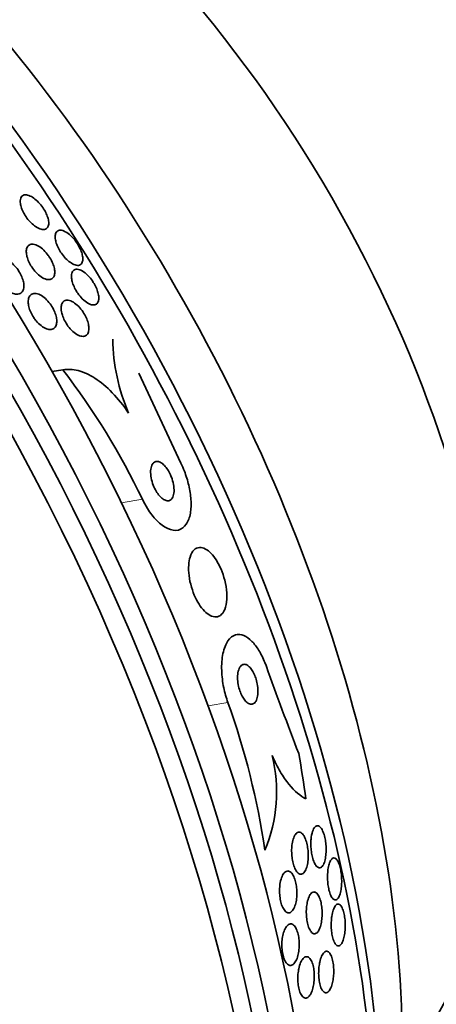
# Model space of a CAD drawing. Units: millimetres. Extents: x 0 to 1478, y 0 to 1758.
# Drawn here: x 738 to 746, y 284 to 304 of the extents above; entities that cross this region are included whole.
import ezdxf
from ezdxf import colors
from ezdxf.entities.mleader import LeaderData, LeaderLine
from ezdxf.math import Vec2, Vec3

# ---------------------------------------------------------------- set-up
doc = ezdxf.new("R2010")
doc.units = ezdxf.units.MM
doc.layers.add('DV5_Défaut', color=7, linetype='Continuous')
doc.layers.add('Défaut', color=7, linetype='Continuous')

# ---------------------------------------------------------------- blocks, each defined once
blk = doc.blocks.new('_DOT')
at = {"color": 0}
blk.add_line((0, 0), (-1, 0), dxfattribs=at)
at = {"color": 0, "const_width": 0.333}
blk.add_lwpolyline([(-0.1665, 0, 1), (0.1665, 0, 1)], format="xyb", close=True, dxfattribs=at)
blk = doc.blocks.new('SE4')
at = {"layer": 'DV5_Défaut', "color": 7, "linetype": 'Continuous', "lineweight": 35}
for p, q in [((738.802, 296.748), (738.591, 296.713)), ((740.294, 296.684), (741.123, 294.913))]:
    blk.add_line(p, q, dxfattribs=at)
at = {"layer": 'DV5_Défaut', "color": 7, "linetype": 'Continuous', "lineweight": 18}
for p, q in [((740.366, 294.205), (739.953, 294.137)), ((742.047, 290.211), (741.656, 290.147))]:
    blk.add_line(p, q, dxfattribs=at)
at = {"layer": 'DV5_Défaut', "color": 7, "linetype": 'Continuous', "lineweight": 35}
for centre, radius, start, end in [((743.664, 297.423), 3.883, 181.0537, 203.1279), ((727.38, 287.971), 14.405, 25.6411, 37.5371), ((814.538, 316.615), 76.197, 199.70752, 201.081), ((727.86, 285.109), 15.076, 8.3815, 19.7793), ((740.068, 288.446), 2.937, 337.1887, 14.1878)]:
    blk.add_arc(centre, radius, start, end, dxfattribs=at)
for centre, major_axis, ratio, start_param, end_param in [((741.731, 298.771), (-15, 25.981), 0.57735, 3.139132, 6.282584), ((738.902, 297.138), (-13, 22.517), 0.57735, 3.141673, 6.285381), ((723.941, 288.5), (13.417, -23.239), 0.57735, 0.180825, 2.960768), ((724.825, 289.011), (13.173, -22.816), 0.57735, 0.274513, 2.86708), ((724.401, 288.766), (13.294, -23.026), 0.57735, 0.280237, 2.861356), ((725.532, 289.419), (12.953, -22.435), 0.57735, 0.333705, 2.807888), ((728.361, 291.052), (11.823, -20.477), 0.57735, 0.498917, 2.642675), ((730.276, 292.157), (10.75, -18.62), 0.57735, 0.662755, 2.478838), ((736.215, 295.587), (7.875, -13.64), 0.57735, 0.196525, 2.945067), ((728.007, 290.848), (11.988, -20.764), 0.57735, 0.474764, 2.214679), ((731.328, 286.861), (-2.502, 15.259), 0.797754, 4.677148, 4.735407)]:
    blk.add_ellipse(centre, major_axis=major_axis, ratio=ratio, start_param=start_param, end_param=end_param, dxfattribs=at)
at = {"layer": 'DV5_Défaut', "color": 7, "linetype": 'Continuous', "lineweight": 18}
blk.add_ellipse((736.428, 295.709), major_axis=(11.25, -19.486), ratio=0.57735, start_param=0, end_param=3.427262, dxfattribs=at)
at = {"layer": 'DV5_Défaut', "color": 7, "linetype": 'Continuous', "lineweight": 35}
for points, knots in [([(737.963, 300.072), (737.965, 300.111), (737.977, 300.141), (737.997, 300.161), (738.013, 300.177), (738.036, 300.187), (738.062, 300.188), (738.09, 300.189), (738.124, 300.181), (738.16, 300.164), (738.189, 300.15), (738.22, 300.131), (738.252, 300.106), (738.283, 300.081), (738.316, 300.049), (738.347, 300.014), (738.374, 299.983), (738.399, 299.949), (738.422, 299.914), (738.442, 299.882), (738.461, 299.849), (738.475, 299.817), (738.49, 299.784), (738.502, 299.752), (738.51, 299.723), (738.518, 299.69), (738.523, 299.66), (738.523, 299.634), (738.523, 299.604), (738.518, 299.579), (738.508, 299.559), (738.497, 299.536), (738.48, 299.521), (738.458, 299.512), (738.435, 299.503), (738.406, 299.503), (738.372, 299.511), (738.34, 299.52), (738.303, 299.537), (738.264, 299.563), (738.236, 299.583), (738.206, 299.607), (738.178, 299.636), (738.149, 299.664), (738.12, 299.697), (738.094, 299.732), (738.071, 299.764), (738.049, 299.798), (738.031, 299.831), (738.014, 299.864), (737.999, 299.897), (737.988, 299.928), (737.977, 299.961), (737.969, 299.992), (737.965, 300.02), (737.963, 300.039), (737.962, 300.056), (737.963, 300.072)], [0, 0, 0, 0, 0.075854, 0.075854, 0.075854, 0.139875, 0.139875, 0.139875, 0.207145, 0.207145, 0.207145, 0.259511, 0.259511, 0.259511, 0.312314, 0.312314, 0.312314, 0.358426, 0.358426, 0.358426, 0.400938, 0.400938, 0.400938, 0.444509, 0.444509, 0.444509, 0.492639, 0.492639, 0.492639, 0.547667, 0.547667, 0.547667, 0.610082, 0.610082, 0.610082, 0.677087, 0.677087, 0.677087, 0.742275, 0.742275, 0.742275, 0.789909, 0.789909, 0.789909, 0.837822, 0.837822, 0.837822, 0.881407, 0.881407, 0.881407, 0.92413, 0.92413, 0.92413, 0.969833, 0.969833, 0.969833, 1, 1, 1, 1]), ([(738.963, 298.849), (738.935, 298.866), (738.906, 298.89), (738.877, 298.917), (738.848, 298.945), (738.819, 298.978), (738.792, 299.014), (738.768, 299.046), (738.745, 299.082), (738.726, 299.117), (738.708, 299.15), (738.692, 299.183), (738.681, 299.215), (738.669, 299.247), (738.66, 299.279), (738.655, 299.307), (738.649, 299.339), (738.648, 299.367), (738.651, 299.391), (738.654, 299.419), (738.662, 299.442), (738.675, 299.458), (738.689, 299.477), (738.709, 299.488), (738.733, 299.492), (738.759, 299.496), (738.79, 299.491), (738.824, 299.476), (738.857, 299.462), (738.895, 299.438), (738.933, 299.406), (738.959, 299.384), (738.987, 299.356), (739.014, 299.325), (739.04, 299.295), (739.066, 299.26), (739.089, 299.224), (739.109, 299.191), (739.128, 299.157), (739.143, 299.124), (739.158, 299.092), (739.17, 299.06), (739.178, 299.03), (739.187, 298.998), (739.192, 298.968), (739.193, 298.942), (739.194, 298.912), (739.191, 298.886), (739.183, 298.865), (739.175, 298.841), (739.16, 298.824), (739.142, 298.813), (739.121, 298.802), (739.095, 298.799), (739.065, 298.804), (739.034, 298.81), (739, 298.825), (738.963, 298.849)], [0, 0, 0, 0, 0.049218, 0.049218, 0.049218, 0.098798, 0.098798, 0.098798, 0.143689, 0.143689, 0.143689, 0.185748, 0.185748, 0.185748, 0.22939, 0.22939, 0.22939, 0.277997, 0.277997, 0.277997, 0.33386, 0.33386, 0.33386, 0.397384, 0.397384, 0.397384, 0.465472, 0.465472, 0.465472, 0.531087, 0.531087, 0.531087, 0.57741, 0.57741, 0.57741, 0.624004, 0.624004, 0.624004, 0.666479, 0.666479, 0.666479, 0.708614, 0.708614, 0.708614, 0.754416, 0.754416, 0.754416, 0.806768, 0.806768, 0.806768, 0.867066, 0.867066, 0.867066, 0.933799, 0.933799, 0.933799, 1, 1, 1, 1]), ([(738.548, 298.947), (738.569, 298.913), (738.588, 298.876), (738.602, 298.841), (738.617, 298.807), (738.627, 298.772), (738.634, 298.741), (738.641, 298.708), (738.643, 298.677), (738.641, 298.651), (738.639, 298.621), (738.632, 298.596), (738.621, 298.576), (738.608, 298.553), (738.59, 298.538), (738.567, 298.529), (738.543, 298.52), (738.514, 298.519), (738.481, 298.527), (738.448, 298.535), (738.412, 298.552), (738.374, 298.577), (738.341, 298.6), (738.305, 298.63), (738.271, 298.666), (738.242, 298.697), (738.214, 298.733), (738.189, 298.77), (738.167, 298.803), (738.147, 298.839), (738.131, 298.874), (738.116, 298.908), (738.104, 298.942), (738.095, 298.974), (738.087, 299.007), (738.082, 299.039), (738.082, 299.067), (738.081, 299.098), (738.086, 299.125), (738.095, 299.147), (738.104, 299.172), (738.12, 299.191), (738.139, 299.202), (738.16, 299.216), (738.187, 299.221), (738.217, 299.217), (738.248, 299.214), (738.283, 299.202), (738.32, 299.181), (738.354, 299.161), (738.391, 299.134), (738.426, 299.1), (738.457, 299.07), (738.488, 299.035), (738.515, 298.997), (738.526, 298.981), (738.538, 298.964), (738.548, 298.947)], [0, 0, 0, 0, 0.045771, 0.045771, 0.045771, 0.091373, 0.091373, 0.091373, 0.139414, 0.139414, 0.139414, 0.193353, 0.193353, 0.193353, 0.253758, 0.253758, 0.253758, 0.318568, 0.318568, 0.318568, 0.382709, 0.382709, 0.382709, 0.440618, 0.440618, 0.440618, 0.490605, 0.490605, 0.490605, 0.535563, 0.535563, 0.535563, 0.579721, 0.579721, 0.579721, 0.626579, 0.626579, 0.626579, 0.678634, 0.678634, 0.678634, 0.737079, 0.737079, 0.737079, 0.800844, 0.800844, 0.800844, 0.865754, 0.865754, 0.865754, 0.92588, 0.92588, 0.92588, 0.977879, 0.977879, 0.977879, 1, 1, 1, 1]), ([(737.46, 298.809), (737.465, 298.842), (737.476, 298.87), (737.492, 298.891), (737.508, 298.912), (737.53, 298.926), (737.556, 298.933), (737.583, 298.94), (737.615, 298.939), (737.649, 298.929), (737.682, 298.92), (737.719, 298.902), (737.756, 298.876), (737.79, 298.853), (737.825, 298.823), (737.857, 298.788), (737.886, 298.757), (737.914, 298.721), (737.937, 298.684), (737.959, 298.65), (737.979, 298.613), (737.993, 298.578), (738.008, 298.543), (738.019, 298.508), (738.026, 298.475), (738.033, 298.441), (738.035, 298.408), (738.033, 298.38), (738.031, 298.349), (738.024, 298.322), (738.012, 298.3), (737.999, 298.277), (737.98, 298.259), (737.958, 298.248), (737.934, 298.237), (737.904, 298.233), (737.872, 298.238), (737.84, 298.243), (737.803, 298.256), (737.766, 298.277), (737.732, 298.297), (737.695, 298.324), (737.661, 298.357), (737.631, 298.387), (737.601, 298.422), (737.574, 298.458), (737.55, 298.492), (737.529, 298.529), (737.512, 298.565), (737.495, 298.6), (737.481, 298.636), (737.473, 298.669), (737.463, 298.704), (737.458, 298.738), (737.458, 298.768), (737.458, 298.782), (737.458, 298.796), (737.46, 298.809)], [0, 0, 0, 0, 0.06018, 0.06018, 0.06018, 0.120197, 0.120197, 0.120197, 0.182862, 0.182862, 0.182862, 0.244318, 0.244318, 0.244318, 0.300512, 0.300512, 0.300512, 0.350522, 0.350522, 0.350522, 0.396774, 0.396774, 0.396774, 0.44274, 0.44274, 0.44274, 0.491365, 0.491365, 0.491365, 0.544637, 0.544637, 0.544637, 0.603143, 0.603143, 0.603143, 0.665354, 0.665354, 0.665354, 0.727476, 0.727476, 0.727476, 0.785191, 0.785191, 0.785191, 0.836697, 0.836697, 0.836697, 0.883703, 0.883703, 0.883703, 0.929498, 0.929498, 0.929498, 0.977134, 0.977134, 0.977134, 1, 1, 1, 1]), ([(738.97, 298.599), (738.971, 298.633), (738.979, 298.661), (738.992, 298.682), (739.005, 298.702), (739.024, 298.716), (739.046, 298.722), (739.07, 298.729), (739.099, 298.726), (739.132, 298.715), (739.164, 298.704), (739.2, 298.683), (739.237, 298.654), (739.265, 298.632), (739.294, 298.605), (739.321, 298.574), (739.349, 298.542), (739.376, 298.506), (739.4, 298.468), (739.421, 298.435), (739.441, 298.399), (739.456, 298.364), (739.471, 298.331), (739.483, 298.297), (739.492, 298.266), (739.5, 298.234), (739.506, 298.203), (739.507, 298.176), (739.509, 298.146), (739.506, 298.119), (739.499, 298.098), (739.491, 298.073), (739.478, 298.054), (739.461, 298.041), (739.442, 298.028), (739.418, 298.022), (739.39, 298.024), (739.361, 298.027), (739.326, 298.039), (739.29, 298.06), (739.256, 298.08), (739.22, 298.109), (739.184, 298.145), (739.153, 298.176), (739.123, 298.213), (739.095, 298.253), (739.072, 298.286), (739.05, 298.323), (739.032, 298.359), (739.016, 298.393), (739.002, 298.427), (738.992, 298.459), (738.982, 298.492), (738.975, 298.524), (738.972, 298.552), (738.97, 298.569), (738.969, 298.584), (738.97, 298.599)], [0, 0, 0, 0, 0.061506, 0.061506, 0.061506, 0.122713, 0.122713, 0.122713, 0.189419, 0.189419, 0.189419, 0.25606, 0.25606, 0.25606, 0.305145, 0.305145, 0.305145, 0.35458, 0.35458, 0.35458, 0.398667, 0.398667, 0.398667, 0.440904, 0.440904, 0.440904, 0.485581, 0.485581, 0.485581, 0.53584, 0.53584, 0.53584, 0.593552, 0.593552, 0.593552, 0.658254, 0.658254, 0.658254, 0.72573, 0.72573, 0.72573, 0.788798, 0.788798, 0.788798, 0.842404, 0.842404, 0.842404, 0.88791, 0.88791, 0.88791, 0.930292, 0.930292, 0.930292, 0.974082, 0.974082, 0.974082, 1, 1, 1, 1]), ([(738.227, 297.775), (738.205, 297.809), (738.185, 297.845), (738.169, 297.881), (738.152, 297.917), (738.14, 297.953), (738.132, 297.987), (738.123, 298.022), (738.119, 298.055), (738.119, 298.084), (738.119, 298.116), (738.124, 298.144), (738.133, 298.168), (738.143, 298.194), (738.158, 298.214), (738.177, 298.228), (738.198, 298.243), (738.223, 298.25), (738.252, 298.25), (738.282, 298.249), (738.317, 298.24), (738.352, 298.223), (738.386, 298.206), (738.423, 298.181), (738.459, 298.149), (738.49, 298.12), (738.522, 298.085), (738.55, 298.046), (738.576, 298.012), (738.599, 297.975), (738.618, 297.937), (738.636, 297.902), (738.65, 297.866), (738.661, 297.831), (738.671, 297.796), (738.678, 297.762), (738.68, 297.732), (738.683, 297.699), (738.68, 297.669), (738.674, 297.644), (738.667, 297.616), (738.655, 297.593), (738.639, 297.576), (738.622, 297.558), (738.599, 297.546), (738.572, 297.542), (738.545, 297.538), (738.512, 297.542), (738.478, 297.555), (738.444, 297.567), (738.407, 297.588), (738.371, 297.617), (738.338, 297.643), (738.304, 297.676), (738.273, 297.713), (738.257, 297.732), (738.241, 297.753), (738.227, 297.775)], [0, 0, 0, 0, 0.045837, 0.045837, 0.045837, 0.091612, 0.091612, 0.091612, 0.138347, 0.138347, 0.138347, 0.189055, 0.189055, 0.189055, 0.245168, 0.245168, 0.245168, 0.306379, 0.306379, 0.306379, 0.369881, 0.369881, 0.369881, 0.430888, 0.430888, 0.430888, 0.485554, 0.485554, 0.485554, 0.533948, 0.533948, 0.533948, 0.579264, 0.579264, 0.579264, 0.625159, 0.625159, 0.625159, 0.674508, 0.674508, 0.674508, 0.729119, 0.729119, 0.729119, 0.78918, 0.78918, 0.78918, 0.852454, 0.852454, 0.852454, 0.914436, 0.914436, 0.914436, 0.970798, 0.970798, 0.970798, 1, 1, 1, 1]), ([(738.781, 297.863), (738.771, 297.902), (738.767, 297.938), (738.768, 297.969), (738.769, 298.001), (738.774, 298.028), (738.784, 298.049), (738.794, 298.073), (738.81, 298.091), (738.829, 298.103), (738.851, 298.115), (738.877, 298.12), (738.906, 298.116), (738.937, 298.112), (738.971, 298.099), (739.007, 298.077), (739.041, 298.057), (739.077, 298.028), (739.112, 297.992), (739.142, 297.961), (739.172, 297.923), (739.199, 297.883), (739.222, 297.849), (739.243, 297.811), (739.26, 297.774), (739.276, 297.739), (739.288, 297.704), (739.297, 297.671), (739.306, 297.637), (739.311, 297.605), (739.313, 297.576), (739.314, 297.545), (739.311, 297.517), (739.304, 297.493), (739.297, 297.467), (739.284, 297.447), (739.267, 297.432), (739.249, 297.416), (739.225, 297.407), (739.198, 297.407), (739.17, 297.406), (739.137, 297.414), (739.102, 297.431), (739.068, 297.447), (739.032, 297.473), (738.996, 297.505), (738.964, 297.534), (738.931, 297.57), (738.902, 297.61), (738.877, 297.644), (738.854, 297.682), (738.835, 297.72), (738.817, 297.755), (738.802, 297.791), (738.791, 297.826), (738.787, 297.838), (738.784, 297.851), (738.781, 297.863)], [0, 0, 0, 0, 0.052106, 0.052106, 0.052106, 0.103898, 0.103898, 0.103898, 0.160931, 0.160931, 0.160931, 0.223934, 0.223934, 0.223934, 0.289335, 0.289335, 0.289335, 0.351219, 0.351219, 0.351219, 0.405175, 0.405175, 0.405175, 0.451956, 0.451956, 0.451956, 0.495739, 0.495739, 0.495739, 0.540688, 0.540688, 0.540688, 0.58991, 0.58991, 0.58991, 0.645353, 0.645353, 0.645353, 0.707113, 0.707113, 0.707113, 0.77234, 0.77234, 0.77234, 0.83542, 0.83542, 0.83542, 0.891305, 0.891305, 0.891305, 0.939569, 0.939569, 0.939569, 0.983798, 0.983798, 0.983798, 1, 1, 1, 1]), ([(738.802, 296.748), (738.896, 296.764), (738.995, 296.76), (739.208, 296.705), (739.32, 296.654), (739.546, 296.51), (739.662, 296.413), (739.885, 296.183), (739.993, 296.048), (740.094, 295.897)], [0, 0, 0, 0, 0.25, 0.25, 0.5, 0.5, 0.75, 0.75, 1, 1, 1, 1]), ([(740.918, 294.683), (740.902, 294.719), (740.883, 294.754), (740.863, 294.785), (740.843, 294.816), (740.821, 294.844), (740.799, 294.867), (740.777, 294.89), (740.754, 294.909), (740.733, 294.922), (740.709, 294.936), (740.686, 294.944), (740.665, 294.947), (740.642, 294.95), (740.62, 294.945), (740.602, 294.934), (740.581, 294.922), (740.564, 294.902), (740.552, 294.874), (740.539, 294.845), (740.53, 294.808), (740.528, 294.765), (740.526, 294.723), (740.529, 294.674), (740.539, 294.623), (740.547, 294.577), (740.561, 294.528), (740.579, 294.481), (740.595, 294.44), (740.614, 294.4), (740.636, 294.363), (740.655, 294.33), (740.677, 294.3), (740.699, 294.274), (740.721, 294.249), (740.743, 294.228), (740.765, 294.212), (740.789, 294.195), (740.812, 294.184), (740.833, 294.179), (740.857, 294.173), (740.879, 294.174), (740.898, 294.181), (740.92, 294.189), (740.939, 294.205), (740.953, 294.228), (740.968, 294.252), (740.979, 294.285), (740.985, 294.324), (740.99, 294.364), (740.99, 294.41), (740.983, 294.46), (740.977, 294.506), (740.965, 294.557), (740.949, 294.606), (740.94, 294.632), (740.93, 294.658), (740.918, 294.683)], [0, 0, 0, 0, 0.044045, 0.044045, 0.044045, 0.088058, 0.088058, 0.088058, 0.132637, 0.132637, 0.132637, 0.181289, 0.181289, 0.181289, 0.236134, 0.236134, 0.236134, 0.29754, 0.29754, 0.29754, 0.362969, 0.362969, 0.362969, 0.426876, 0.426876, 0.426876, 0.483782, 0.483782, 0.483782, 0.532693, 0.532693, 0.532693, 0.577041, 0.577041, 0.577041, 0.621143, 0.621143, 0.621143, 0.668428, 0.668428, 0.668428, 0.721301, 0.721301, 0.721301, 0.780756, 0.780756, 0.780756, 0.845314, 0.845314, 0.845314, 0.910271, 0.910271, 0.910271, 0.969533, 0.969533, 0.969533, 1, 1, 1, 1]), ([(741.123, 294.913), (741.147, 294.863), (741.17, 294.81), (741.191, 294.757), (741.226, 294.666), (741.256, 294.571), (741.277, 294.481), (741.3, 294.383), (741.314, 294.287), (741.32, 294.2), (741.327, 294.101), (741.323, 294.01), (741.309, 293.932), (741.294, 293.844), (741.266, 293.77), (741.228, 293.715), (741.188, 293.655), (741.135, 293.615), (741.073, 293.6), (741.011, 293.585), (740.939, 293.594), (740.863, 293.629), (740.794, 293.661), (740.719, 293.715), (740.647, 293.79), (740.584, 293.854), (740.521, 293.934), (740.465, 294.024), (740.43, 294.081), (740.396, 294.142), (740.366, 294.205)], [0, 0, 0, 0, 0.05044, 0.05044, 0.05044, 0.138447, 0.138447, 0.138447, 0.233813, 0.233813, 0.233813, 0.341284, 0.341284, 0.341284, 0.462246, 0.462246, 0.462246, 0.592444, 0.592444, 0.592444, 0.721357, 0.721357, 0.721357, 0.837553, 0.837553, 0.837553, 0.937603, 0.937603, 0.937603, 1, 1, 1, 1]), ([(741.276, 292.911), (741.271, 292.849), (741.273, 292.778), (741.283, 292.705), (741.292, 292.631), (741.308, 292.551), (741.331, 292.475), (741.352, 292.404), (741.379, 292.333), (741.409, 292.269), (741.438, 292.209), (741.471, 292.153), (741.505, 292.105), (741.539, 292.056), (741.576, 292.014), (741.612, 291.982), (741.651, 291.947), (741.69, 291.922), (741.727, 291.908), (741.769, 291.892), (741.808, 291.889), (741.843, 291.897), (741.883, 291.907), (741.918, 291.932), (741.946, 291.969), (741.976, 292.009), (741.999, 292.065), (742.013, 292.133), (742.026, 292.199), (742.031, 292.279), (742.026, 292.365), (742.021, 292.443), (742.007, 292.529), (741.986, 292.613), (741.967, 292.687), (741.942, 292.761), (741.912, 292.83), (741.886, 292.893), (741.854, 292.953), (741.822, 293.005), (741.789, 293.056), (741.754, 293.102), (741.719, 293.138), (741.682, 293.177), (741.643, 293.207), (741.607, 293.227), (741.566, 293.249), (741.527, 293.258), (741.491, 293.257), (741.45, 293.255), (741.413, 293.238), (741.382, 293.208), (741.349, 293.177), (741.322, 293.129), (741.303, 293.068), (741.289, 293.023), (741.279, 292.97), (741.276, 292.911)], [0, 0, 0, 0, 0.051214, 0.051214, 0.051214, 0.102749, 0.102749, 0.102749, 0.149963, 0.149963, 0.149963, 0.194203, 0.194203, 0.194203, 0.239272, 0.239272, 0.239272, 0.288205, 0.288205, 0.288205, 0.343011, 0.343011, 0.343011, 0.404082, 0.404082, 0.404082, 0.469107, 0.469107, 0.469107, 0.532813, 0.532813, 0.532813, 0.5897, 0.5897, 0.5897, 0.63858, 0.63858, 0.63858, 0.682889, 0.682889, 0.682889, 0.727059, 0.727059, 0.727059, 0.774586, 0.774586, 0.774586, 0.827845, 0.827845, 0.827845, 0.887639, 0.887639, 0.887639, 0.952144, 0.952144, 0.952144, 1, 1, 1, 1]), ([(742.804, 290.92), (742.795, 290.945), (742.786, 290.969), (742.776, 290.993), (742.741, 291.08), (742.7, 291.161), (742.658, 291.231), (742.614, 291.303), (742.566, 291.364), (742.519, 291.412), (742.467, 291.466), (742.413, 291.504), (742.362, 291.526), (742.304, 291.55), (742.248, 291.555), (742.197, 291.54), (742.141, 291.523), (742.09, 291.484), (742.048, 291.422), (742.006, 291.36), (741.972, 291.274), (741.95, 291.17), (741.931, 291.074), (741.921, 290.959), (741.925, 290.836), (741.929, 290.73), (741.942, 290.613), (741.966, 290.499), (741.986, 290.401), (742.014, 290.303), (742.047, 290.211)], [0, 0, 0, 0, 0.024019, 0.024019, 0.024019, 0.113008, 0.113008, 0.113008, 0.205625, 0.205625, 0.205625, 0.309356, 0.309356, 0.309356, 0.426647, 0.426647, 0.426647, 0.555073, 0.555073, 0.555073, 0.685661, 0.685661, 0.685661, 0.806305, 0.806305, 0.806305, 0.910658, 0.910658, 0.910658, 1, 1, 1, 1]), ([(742.579, 290.738), (742.563, 290.776), (742.546, 290.811), (742.527, 290.841), (742.508, 290.87), (742.488, 290.894), (742.469, 290.913), (742.447, 290.933), (742.426, 290.947), (742.405, 290.954), (742.382, 290.963), (742.359, 290.963), (742.339, 290.955), (742.317, 290.946), (742.297, 290.928), (742.281, 290.902), (742.265, 290.875), (742.253, 290.839), (742.245, 290.796), (742.239, 290.757), (742.236, 290.71), (742.239, 290.661), (742.241, 290.618), (742.247, 290.572), (742.257, 290.527), (742.266, 290.488), (742.278, 290.448), (742.292, 290.411), (742.306, 290.376), (742.321, 290.343), (742.338, 290.314), (742.355, 290.284), (742.374, 290.259), (742.393, 290.238), (742.414, 290.215), (742.435, 290.199), (742.455, 290.188), (742.479, 290.176), (742.501, 290.172), (742.522, 290.176), (742.544, 290.18), (742.565, 290.193), (742.583, 290.214), (742.601, 290.236), (742.615, 290.268), (742.625, 290.307), (742.634, 290.344), (742.64, 290.389), (742.639, 290.438), (742.639, 290.48), (742.634, 290.528), (742.626, 290.575), (742.618, 290.615), (742.608, 290.657), (742.595, 290.696), (742.59, 290.71), (742.584, 290.724), (742.579, 290.738)], [0, 0, 0, 0, 0.048474, 0.048474, 0.048474, 0.096673, 0.096673, 0.096673, 0.149108, 0.149108, 0.149108, 0.208335, 0.208335, 0.208335, 0.272856, 0.272856, 0.272856, 0.338025, 0.338025, 0.338025, 0.397788, 0.397788, 0.397788, 0.449264, 0.449264, 0.449264, 0.494697, 0.494697, 0.494697, 0.538439, 0.538439, 0.538439, 0.58428, 0.58428, 0.58428, 0.63499, 0.63499, 0.63499, 0.692151, 0.692151, 0.692151, 0.755291, 0.755291, 0.755291, 0.820811, 0.820811, 0.820811, 0.882653, 0.882653, 0.882653, 0.93637, 0.93637, 0.93637, 0.982839, 0.982839, 0.982839, 1, 1, 1, 1]), ([(742.915, 289.166), (742.968, 289.049), (743.022, 288.944), (743.133, 288.757), (743.191, 288.673), (743.362, 288.461), (743.476, 288.367), (743.582, 288.318)], [0, 0, 0, 0, 0.25, 0.25, 0.5, 0.5, 1, 1, 1, 1]), ([(743.687, 287.561), (743.695, 287.617), (743.707, 287.666), (743.723, 287.703), (743.736, 287.734), (743.752, 287.758), (743.769, 287.773), (743.787, 287.788), (743.807, 287.793), (743.828, 287.786), (743.844, 287.781), (743.86, 287.768), (743.876, 287.748), (743.892, 287.727), (743.908, 287.699), (743.922, 287.664), (743.934, 287.634), (743.945, 287.597), (743.954, 287.559), (743.962, 287.523), (743.968, 287.485), (743.972, 287.447), (743.977, 287.407), (743.979, 287.367), (743.98, 287.329), (743.98, 287.287), (743.978, 287.246), (743.974, 287.209), (743.97, 287.166), (743.962, 287.127), (743.953, 287.094), (743.942, 287.057), (743.929, 287.026), (743.914, 287.003), (743.897, 286.979), (743.879, 286.965), (743.859, 286.961), (743.839, 286.958), (743.819, 286.965), (743.798, 286.984), (743.783, 286.998), (743.768, 287.019), (743.755, 287.045), (743.741, 287.071), (743.728, 287.104), (743.717, 287.141), (743.707, 287.175), (743.699, 287.213), (743.693, 287.251), (743.687, 287.289), (743.682, 287.329), (743.68, 287.367), (743.678, 287.408), (743.678, 287.449), (743.68, 287.487), (743.682, 287.513), (743.684, 287.538), (743.687, 287.561)], [0, 0, 0, 0, 0.075828, 0.075828, 0.075828, 0.140155, 0.140155, 0.140155, 0.20736, 0.20736, 0.20736, 0.259258, 0.259258, 0.259258, 0.31158, 0.31158, 0.31158, 0.357397, 0.357397, 0.357397, 0.399863, 0.399863, 0.399863, 0.443581, 0.443581, 0.443581, 0.491996, 0.491996, 0.491996, 0.547384, 0.547384, 0.547384, 0.610113, 0.610113, 0.610113, 0.677198, 0.677198, 0.677198, 0.742119, 0.742119, 0.742119, 0.789424, 0.789424, 0.789424, 0.836995, 0.836995, 0.836995, 0.88043, 0.88043, 0.88043, 0.923218, 0.923218, 0.923218, 0.969149, 0.969149, 0.969149, 1, 1, 1, 1]), ([(743.311, 287.429), (743.318, 287.476), (743.329, 287.519), (743.342, 287.553), (743.355, 287.588), (743.371, 287.615), (743.389, 287.634), (743.407, 287.653), (743.428, 287.663), (743.45, 287.662), (743.47, 287.661), (743.492, 287.65), (743.512, 287.628), (743.53, 287.609), (743.548, 287.581), (743.563, 287.547), (743.577, 287.517), (743.589, 287.481), (743.599, 287.443), (743.608, 287.407), (743.615, 287.368), (743.62, 287.329), (743.625, 287.29), (743.627, 287.249), (743.627, 287.21), (743.628, 287.167), (743.625, 287.125), (743.621, 287.087), (743.616, 287.045), (743.607, 287.005), (743.597, 286.972), (743.586, 286.934), (743.571, 286.903), (743.555, 286.881), (743.537, 286.856), (743.517, 286.841), (743.496, 286.837), (743.476, 286.832), (743.454, 286.838), (743.432, 286.855), (743.413, 286.87), (743.394, 286.894), (743.377, 286.926), (743.362, 286.953), (743.348, 286.988), (743.337, 287.025), (743.327, 287.06), (743.319, 287.098), (743.313, 287.137), (743.307, 287.176), (743.303, 287.217), (743.302, 287.256), (743.3, 287.299), (743.302, 287.34), (743.305, 287.379), (743.306, 287.396), (743.308, 287.413), (743.311, 287.429)], [0, 0, 0, 0, 0.063121, 0.063121, 0.063121, 0.12609, 0.12609, 0.12609, 0.191515, 0.191515, 0.191515, 0.253616, 0.253616, 0.253616, 0.307859, 0.307859, 0.307859, 0.354829, 0.354829, 0.354829, 0.398657, 0.398657, 0.398657, 0.443534, 0.443534, 0.443534, 0.492602, 0.492602, 0.492602, 0.547851, 0.547851, 0.547851, 0.609453, 0.609453, 0.609453, 0.674663, 0.674663, 0.674663, 0.737922, 0.737922, 0.737922, 0.794088, 0.794088, 0.794088, 0.84257, 0.84257, 0.84257, 0.886879, 0.886879, 0.886879, 0.931209, 0.931209, 0.931209, 0.97887, 0.97887, 0.97887, 1, 1, 1, 1]), ([(744.126, 287.154), (744.141, 287.157), (744.158, 287.152), (744.174, 287.138), (744.19, 287.123), (744.207, 287.1), (744.221, 287.068), (744.234, 287.04), (744.246, 287.004), (744.256, 286.965), (744.264, 286.931), (744.271, 286.893), (744.276, 286.855), (744.281, 286.817), (744.284, 286.778), (744.285, 286.74), (744.286, 286.7), (744.286, 286.66), (744.283, 286.623), (744.28, 286.581), (744.275, 286.542), (744.268, 286.507), (744.26, 286.467), (744.25, 286.433), (744.238, 286.406), (744.225, 286.375), (744.209, 286.353), (744.192, 286.34), (744.174, 286.328), (744.155, 286.325), (744.135, 286.335), (744.12, 286.343), (744.105, 286.358), (744.091, 286.38), (744.076, 286.403), (744.062, 286.433), (744.05, 286.47), (744.04, 286.501), (744.031, 286.539), (744.024, 286.578), (744.017, 286.614), (744.013, 286.653), (744.01, 286.691), (744.007, 286.73), (744.006, 286.77), (744.007, 286.808), (744.008, 286.849), (744.012, 286.889), (744.016, 286.925), (744.022, 286.966), (744.03, 287.004), (744.04, 287.035), (744.051, 287.071), (744.064, 287.099), (744.079, 287.12), (744.093, 287.139), (744.109, 287.151), (744.126, 287.154)], [0, 0, 0, 0, 0.057093, 0.057093, 0.057093, 0.114723, 0.114723, 0.114723, 0.164557, 0.164557, 0.164557, 0.207761, 0.207761, 0.207761, 0.249695, 0.249695, 0.249695, 0.294688, 0.294688, 0.294688, 0.34582, 0.34582, 0.34582, 0.404824, 0.404824, 0.404824, 0.470825, 0.470825, 0.470825, 0.538868, 0.538868, 0.538868, 0.590583, 0.590583, 0.590583, 0.642737, 0.642737, 0.642737, 0.688257, 0.688257, 0.688257, 0.730312, 0.730312, 0.730312, 0.773543, 0.773543, 0.773543, 0.821437, 0.821437, 0.821437, 0.876406, 0.876406, 0.876406, 0.93911, 0.93911, 0.93911, 1, 1, 1, 1]), ([(743.072, 286.638), (743.078, 286.685), (743.089, 286.729), (743.102, 286.765), (743.115, 286.802), (743.131, 286.832), (743.149, 286.854), (743.167, 286.877), (743.188, 286.892), (743.21, 286.897), (743.231, 286.901), (743.253, 286.896), (743.275, 286.881), (743.294, 286.867), (743.314, 286.843), (743.331, 286.812), (743.346, 286.785), (743.36, 286.751), (743.371, 286.713), (743.382, 286.678), (743.39, 286.639), (743.396, 286.599), (743.401, 286.56), (743.404, 286.519), (743.405, 286.479), (743.406, 286.437), (743.403, 286.395), (743.399, 286.356), (743.394, 286.313), (743.386, 286.273), (743.376, 286.239), (743.365, 286.2), (743.351, 286.167), (743.334, 286.141), (743.317, 286.113), (743.297, 286.094), (743.277, 286.084), (743.256, 286.073), (743.233, 286.073), (743.211, 286.083), (743.19, 286.092), (743.17, 286.111), (743.151, 286.139), (743.134, 286.163), (743.118, 286.195), (743.105, 286.232), (743.094, 286.265), (743.084, 286.303), (743.077, 286.343), (743.07, 286.381), (743.066, 286.422), (743.064, 286.462), (743.062, 286.504), (743.063, 286.545), (743.066, 286.585), (743.067, 286.603), (743.069, 286.621), (743.072, 286.638)], [0, 0, 0, 0, 0.060499, 0.060499, 0.060499, 0.120813, 0.120813, 0.120813, 0.184198, 0.184198, 0.184198, 0.246479, 0.246479, 0.246479, 0.303113, 0.303113, 0.303113, 0.352972, 0.352972, 0.352972, 0.398698, 0.398698, 0.398698, 0.444052, 0.444052, 0.444052, 0.492184, 0.492184, 0.492184, 0.545244, 0.545244, 0.545244, 0.603959, 0.603959, 0.603959, 0.666811, 0.666811, 0.666811, 0.729748, 0.729748, 0.729748, 0.787983, 0.787983, 0.787983, 0.839443, 0.839443, 0.839443, 0.88598, 0.88598, 0.88598, 0.931172, 0.931172, 0.931172, 0.978283, 0.978283, 0.978283, 1, 1, 1, 1]), ([(743.608, 286.276), (743.617, 286.321), (743.629, 286.361), (743.644, 286.393), (743.658, 286.425), (743.675, 286.45), (743.693, 286.466), (743.712, 286.482), (743.732, 286.489), (743.752, 286.485), (743.772, 286.481), (743.792, 286.467), (743.811, 286.443), (743.827, 286.422), (743.843, 286.391), (743.856, 286.355), (743.868, 286.323), (743.878, 286.286), (743.885, 286.246), (743.892, 286.209), (743.896, 286.17), (743.899, 286.13), (743.902, 286.09), (743.902, 286.05), (743.9, 286.011), (743.898, 285.969), (743.894, 285.929), (743.887, 285.892), (743.88, 285.852), (743.87, 285.814), (743.859, 285.783), (743.846, 285.748), (743.831, 285.72), (743.814, 285.7), (743.796, 285.679), (743.776, 285.667), (743.756, 285.665), (743.736, 285.663), (743.715, 285.672), (743.695, 285.691), (743.678, 285.709), (743.66, 285.735), (743.645, 285.77), (743.633, 285.799), (743.621, 285.835), (743.612, 285.875), (743.604, 285.911), (743.598, 285.95), (743.594, 285.99), (743.591, 286.029), (743.59, 286.07), (743.59, 286.109), (743.591, 286.15), (743.594, 286.191), (743.6, 286.228), (743.602, 286.245), (743.605, 286.261), (743.608, 286.276)], [0, 0, 0, 0, 0.062618, 0.062618, 0.062618, 0.125064, 0.125064, 0.125064, 0.19035, 0.19035, 0.19035, 0.25292, 0.25292, 0.25292, 0.307958, 0.307958, 0.307958, 0.355533, 0.355533, 0.355533, 0.399556, 0.399556, 0.399556, 0.444259, 0.444259, 0.444259, 0.492864, 0.492864, 0.492864, 0.54747, 0.54747, 0.54747, 0.60846, 0.60846, 0.60846, 0.673413, 0.673413, 0.673413, 0.737014, 0.737014, 0.737014, 0.793942, 0.793942, 0.793942, 0.8431, 0.8431, 0.8431, 0.887707, 0.887707, 0.887707, 0.931958, 0.931958, 0.931958, 0.979238, 0.979238, 0.979238, 1, 1, 1, 1]), ([(744.091, 286.006), (744.098, 286.053), (744.108, 286.096), (744.12, 286.131), (744.131, 286.165), (744.145, 286.193), (744.16, 286.213), (744.176, 286.234), (744.194, 286.246), (744.213, 286.248), (744.23, 286.249), (744.249, 286.239), (744.267, 286.218), (744.28, 286.202), (744.293, 286.18), (744.304, 286.151), (744.316, 286.123), (744.326, 286.088), (744.334, 286.049), (744.342, 286.014), (744.347, 285.975), (744.351, 285.936), (744.354, 285.898), (744.356, 285.859), (744.356, 285.821), (744.355, 285.781), (744.353, 285.741), (744.349, 285.705), (744.345, 285.664), (744.338, 285.626), (744.33, 285.592), (744.321, 285.554), (744.31, 285.521), (744.297, 285.495), (744.282, 285.467), (744.266, 285.446), (744.249, 285.435), (744.231, 285.424), (744.212, 285.424), (744.193, 285.435), (744.179, 285.443), (744.164, 285.46), (744.15, 285.483), (744.136, 285.507), (744.123, 285.538), (744.112, 285.576), (744.103, 285.609), (744.095, 285.647), (744.09, 285.687), (744.085, 285.724), (744.081, 285.763), (744.08, 285.802), (744.079, 285.841), (744.079, 285.881), (744.082, 285.918), (744.084, 285.949), (744.087, 285.979), (744.091, 286.006)], [0, 0, 0, 0, 0.061899, 0.061899, 0.061899, 0.123509, 0.123509, 0.123509, 0.190415, 0.190415, 0.190415, 0.256817, 0.256817, 0.256817, 0.305415, 0.305415, 0.305415, 0.354347, 0.354347, 0.354347, 0.398179, 0.398179, 0.398179, 0.440457, 0.440457, 0.440457, 0.485393, 0.485393, 0.485393, 0.536065, 0.536065, 0.536065, 0.594244, 0.594244, 0.594244, 0.659277, 0.659277, 0.659277, 0.726707, 0.726707, 0.726707, 0.779248, 0.779248, 0.779248, 0.832226, 0.832226, 0.832226, 0.878504, 0.878504, 0.878504, 0.921058, 0.921058, 0.921058, 0.964452, 0.964452, 0.964452, 1, 1, 1, 1]), ([(743.251, 285.851), (743.27, 285.86), (743.291, 285.86), (743.311, 285.852), (743.331, 285.843), (743.351, 285.826), (743.369, 285.8), (743.385, 285.776), (743.401, 285.744), (743.413, 285.708), (743.424, 285.674), (743.433, 285.636), (743.44, 285.596), (743.446, 285.557), (743.449, 285.516), (743.45, 285.476), (743.451, 285.435), (743.449, 285.393), (743.445, 285.354), (743.441, 285.312), (743.434, 285.271), (743.424, 285.236), (743.414, 285.196), (743.401, 285.161), (743.386, 285.133), (743.37, 285.102), (743.352, 285.077), (743.332, 285.062), (743.312, 285.045), (743.29, 285.038), (743.268, 285.041), (743.247, 285.044), (743.225, 285.057), (743.206, 285.079), (743.188, 285.099), (743.171, 285.127), (743.156, 285.162), (743.144, 285.193), (743.133, 285.23), (743.125, 285.27), (743.117, 285.307), (743.112, 285.348), (743.11, 285.388), (743.108, 285.429), (743.108, 285.471), (743.111, 285.511), (743.114, 285.553), (743.119, 285.594), (743.127, 285.631), (743.136, 285.671), (743.147, 285.708), (743.161, 285.739), (743.175, 285.773), (743.192, 285.801), (743.211, 285.821), (743.223, 285.835), (743.237, 285.845), (743.251, 285.851)], [0, 0, 0, 0, 0.057843, 0.057843, 0.057843, 0.115999, 0.115999, 0.115999, 0.169296, 0.169296, 0.169296, 0.217263, 0.217263, 0.217263, 0.263004, 0.263004, 0.263004, 0.309855, 0.309855, 0.309855, 0.360377, 0.360377, 0.360377, 0.416021, 0.416021, 0.416021, 0.476528, 0.476528, 0.476528, 0.539303, 0.539303, 0.539303, 0.599973, 0.599973, 0.599973, 0.654986, 0.654986, 0.654986, 0.704182, 0.704182, 0.704182, 0.750268, 0.750268, 0.750268, 0.796568, 0.796568, 0.796568, 0.84581, 0.84581, 0.84581, 0.899782, 0.899782, 0.899782, 0.958856, 0.958856, 0.958856, 1, 1, 1, 1]), ([(743.855, 285.106), (743.864, 285.151), (743.877, 285.191), (743.891, 285.223), (743.905, 285.255), (743.922, 285.28), (743.939, 285.296), (743.957, 285.314), (743.976, 285.322), (743.995, 285.321), (744.014, 285.319), (744.033, 285.306), (744.051, 285.283), (744.066, 285.263), (744.081, 285.233), (744.094, 285.196), (744.104, 285.164), (744.113, 285.126), (744.119, 285.085), (744.124, 285.048), (744.128, 285.008), (744.129, 284.968), (744.13, 284.929), (744.129, 284.888), (744.127, 284.85), (744.124, 284.81), (744.118, 284.77), (744.111, 284.735), (744.104, 284.695), (744.094, 284.659), (744.082, 284.628), (744.069, 284.594), (744.054, 284.566), (744.038, 284.545), (744.021, 284.523), (744.002, 284.51), (743.983, 284.506), (743.964, 284.503), (743.944, 284.51), (743.926, 284.527), (743.909, 284.543), (743.892, 284.569), (743.878, 284.604), (743.866, 284.633), (743.856, 284.67), (743.848, 284.711), (743.841, 284.747), (743.837, 284.787), (743.834, 284.827), (743.832, 284.866), (743.832, 284.906), (743.834, 284.945), (743.836, 284.986), (743.84, 285.026), (743.846, 285.062), (743.849, 285.077), (743.851, 285.092), (743.855, 285.106)], [0, 0, 0, 0, 0.061114, 0.061114, 0.061114, 0.121992, 0.121992, 0.121992, 0.186978, 0.186978, 0.186978, 0.251192, 0.251192, 0.251192, 0.308917, 0.308917, 0.308917, 0.35848, 0.35848, 0.35848, 0.403036, 0.403036, 0.403036, 0.447031, 0.447031, 0.447031, 0.494054, 0.494054, 0.494054, 0.546606, 0.546606, 0.546606, 0.605735, 0.605735, 0.605735, 0.670007, 0.670007, 0.670007, 0.734825, 0.734825, 0.734825, 0.794295, 0.794295, 0.794295, 0.845664, 0.845664, 0.845664, 0.891147, 0.891147, 0.891147, 0.935001, 0.935001, 0.935001, 0.980948, 0.980948, 0.980948, 1, 1, 1, 1]), ([(743.442, 284.977), (743.451, 285.022), (743.464, 285.063), (743.478, 285.097), (743.493, 285.13), (743.509, 285.158), (743.527, 285.178), (743.546, 285.198), (743.566, 285.211), (743.586, 285.213), (743.607, 285.216), (743.627, 285.209), (743.647, 285.192), (743.665, 285.175), (743.682, 285.15), (743.697, 285.117), (743.71, 285.087), (743.721, 285.051), (743.73, 285.011), (743.737, 284.975), (743.743, 284.935), (743.745, 284.894), (743.748, 284.854), (743.748, 284.813), (743.746, 284.774), (743.744, 284.733), (743.739, 284.692), (743.732, 284.655), (743.725, 284.614), (743.715, 284.577), (743.703, 284.544), (743.691, 284.508), (743.676, 284.478), (743.659, 284.455), (743.641, 284.43), (743.622, 284.412), (743.602, 284.405), (743.582, 284.397), (743.56, 284.398), (743.54, 284.41), (743.521, 284.421), (743.502, 284.442), (743.486, 284.472), (743.471, 284.498), (743.458, 284.532), (743.448, 284.571), (743.439, 284.606), (743.432, 284.646), (743.428, 284.686), (743.424, 284.725), (743.422, 284.767), (743.423, 284.807), (743.424, 284.848), (743.427, 284.889), (743.433, 284.927), (743.436, 284.944), (743.438, 284.961), (743.442, 284.977)], [0, 0, 0, 0, 0.059272, 0.059272, 0.059272, 0.118324, 0.118324, 0.118324, 0.181102, 0.181102, 0.181102, 0.244085, 0.244085, 0.244085, 0.302437, 0.302437, 0.302437, 0.35394, 0.35394, 0.35394, 0.400437, 0.400437, 0.400437, 0.44561, 0.44561, 0.44561, 0.492812, 0.492812, 0.492812, 0.544461, 0.544461, 0.544461, 0.601714, 0.601714, 0.601714, 0.663713, 0.663713, 0.663713, 0.727031, 0.727031, 0.727031, 0.786802, 0.786802, 0.786802, 0.839993, 0.839993, 0.839993, 0.887542, 0.887542, 0.887542, 0.932803, 0.932803, 0.932803, 0.979195, 0.979195, 0.979195, 1, 1, 1, 1])]:
    blk.add_open_spline(points, degree=3, knots=knots, dxfattribs=at)

msp = doc.modelspace()

# ---------------------------------------------------------------- block references
at = {"layer": 'Défaut'}
msp.add_blockref('SE4', (0, 0), dxfattribs=at)

# ---------------------------------------------------------------- leaders
at = {"layer": 'Défaut', "color": 7, "linetype": 'Continuous', "lineweight": 18}
ml = msp.add_multileader_mtext('Standard', dxfattribs=at)
ml.set_content('{\\pxsm0.9;\\fSolid Edge ISO|b1||i0||c0|p34;\\W1.;11/07/2019\\P}', color=256)
ml.set_leader_properties()
ml.set_arrow_properties(name='DOT')
ml.build(insert=Vec2(0, 0))
ml.multileader.update_dxf_attribs({"leader_type": 0, "dogleg_length": 0, "arrow_head_size": 12})
ctx = ml.context
ctx.base_point, ctx.char_height, ctx.arrow_head_size, ctx.landing_gap_size = Vec3(1390.407, 1750.708), 12, 12, 4.2
notes = []
notes.append((ctx, [(0, (0, 0, 0), (0, 0), (1, 0), 1, [])]))
ctx.mtext.insert = Vec3(1392.407, 1756.828)
for ctx, leaders in notes:
    for number, flags, end, landing, length, lines in leaders:
        leader = LeaderData()
        leader.index, (leader.has_last_leader_line, leader.has_dogleg_vector, leader.attachment_direction) = number, flags
        leader.last_leader_point, leader.dogleg_vector, leader.dogleg_length = Vec3(end), Vec3(landing), length
        for number, points, colour, breaks in lines:
            line = LeaderLine()
            line.index, line.vertices, line.color, line.breaks = number, Vec3.list(points), colors.encode_raw_color(colour), breaks
            leader.lines.append(line)
        ctx.leaders.append(leader)

doc.saveas('drawing.dxf')
